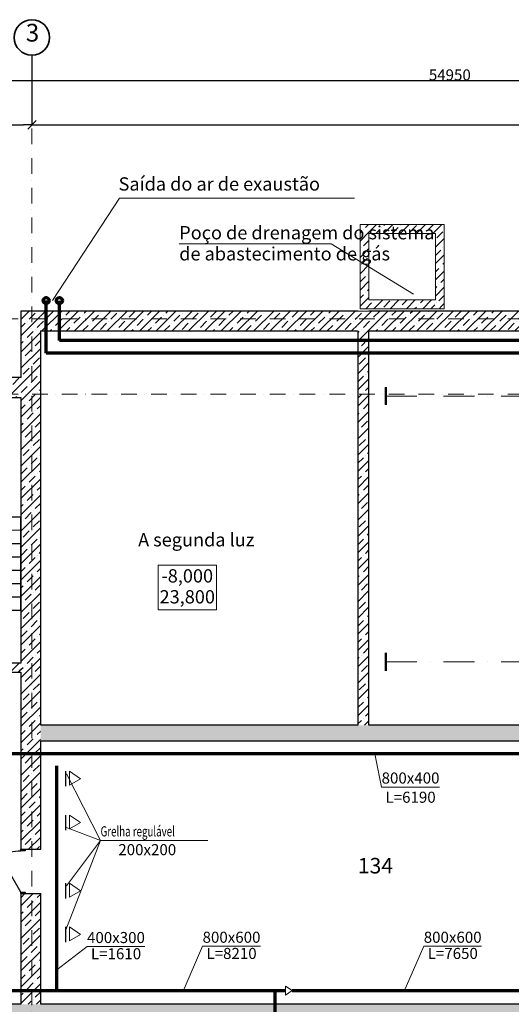
# Model space of a CAD drawing. Units: millimetres. Extents: x 6717 to 163246, y 116 to 80847.
# Drawn here: x 34052 to 45138, y 57528 to 79754 of the extents above; entities that cross this region are included whole.
import ezdxf

# ---------------------------------------------------------------- set-up
doc = ezdxf.new("R2010")
doc.units = ezdxf.units.MM
for name, pattern in [('OO_EOIOIEOE_IAY', [670.277762, 352.777767, -176.388884, 0, -141.111112]), ('Wipeout_Contour', [1000, 0, -1000]), ('Штрихпунктирная', [1300.4, 700, -300.4, 0, -300])]:
    doc.linetypes.add(name, pattern=pattern)
doc.layers.get('Defpoints').update_dxf_attribs({"color": 4})
for name, color, linetype, lineweight in [('вентиляция', 1, 'Continuous', 60), ('Двери ArchiCAD_Ном_пера__2', 7, 'Continuous', 25), ('Лестница_Ном_пера__2', 7, 'Continuous', 25), ('Наружные стены_Ном_пера__12', 7, 'Continuous', 35), ('Наружные стены_Ном_пера__4', 7, 'Continuous', 50), ('Наружные стены_Ном_пера__7', 7, 'Continuous', 18)]:
    doc.layers.add(name, color=color, linetype=linetype, lineweight=lineweight)
for name, color, linetype in [('Двери ArchiCAD', 7, 'Continuous'), ('Лестница', 7, 'Continuous'), ('План', 7, 'Continuous')]:
    doc.layers.add(name, color=color, linetype=linetype)
doc.styles.add('Arial Cyr', font='ARIAL.TTF')
doc.styles.add('СГЕНЕРИР_СТИЛЬ_3', font='txt')
doc.dimstyles.new('СГЕНЕРИР_СТИЛЬ__1', dxfattribs={"dimtxt": 250, "dimasz": 190, "dimexe": 0.18, "dimexo": 0, "dimgap": 0.09, "dimtad": 1, "dimtih": 1, "dimtoh": 1, "dimdec": 0, "dimzin": 0, "dimdsep": 46, "dimtxsty": 'СГЕНЕРИР_СТИЛЬ_3', "dimblk": 'ARROWHEAD_6', "dimblk1": 'ARROWHEAD_6', "dimblk2": 'ARROWHEAD_6', "dimcen": 0.09, "dimclrd": 256, "dimclre": 256, "dimclrt": 256, "dimadec": 0, "dimazin": 0, "dimtfac": 1, "dimtdec": 4, "dimtmove": 0, "dimatfit": 3, "dimfxl": 0, "dimtolj": 1, "dimtzin": 0, "dimarcsym": 0})
doc.dimstyles.new('СГЕНЕРИР_СТИЛЬ__2', dxfattribs={"dimtxt": 250, "dimasz": 190, "dimexe": 0.18, "dimexo": 0, "dimgap": 0.09, "dimtad": 1, "dimtih": 1, "dimtoh": 1, "dimdec": 0, "dimzin": 0, "dimdsep": 46, "dimtxsty": 'СГЕНЕРИР_СТИЛЬ_3', "dimblk": 'ARROWHEAD_6', "dimblk1": 'ARROWHEAD_6', "dimblk2": 'ARROWHEAD_6', "dimcen": 0.09, "dimclrd": 256, "dimclre": 256, "dimclrt": 256, "dimadec": 0, "dimazin": 0, "dimtfac": 1, "dimtdec": 4, "dimtmove": 2, "dimatfit": 3, "dimfxl": 0, "dimtolj": 1, "dimtzin": 0, "dimarcsym": 0})
pattern_1 = [(45, (146549.8, -169365), (-183.84776, 183.84776), []), (45, (146457.88, -169273.07), (-183.84776, 183.84776), [195, -65, 0, -65])]

# ---------------------------------------------------------------- blocks, each defined once
blk = doc.blocks.new('Дверь металлическая 1 11_6')
at = {"linetype": 'Wipeout_Contour', "ltscale": 1956.440337}
blk.add_wipeout([(-500, -100), (-468, -100), (-468, 0), (-500, 0)], dxfattribs=at).dxf.layer = 'Двери ArchiCAD'
at = {"linetype": 'Wipeout_Contour', "ltscale": 1956.494673}
blk.add_wipeout([(500, 0), (468, 0), (468, -100), (500, -100)], dxfattribs=at).dxf.layer = 'Двери ArchiCAD'
at = {"layer": 'Двери ArchiCAD_Ном_пера__2', "linetype": 'Continuous'}
for p, q in [((468, 0), (-343, 468)), ((-468, 0), (-500, 0)), ((-500, 0), (-500, -100)), ((-500, 0), (-500, -100)), ((-468, -100), (-468, 0)), ((500, 0), (468, 0)), ((468, 0), (468, -100)), ((500, -100), (500, 0)), ((500, 0), (500, -100)), ((-500, -100), (-468, -100)), ((468, -100), (500, -100))]:
    blk.add_line(p, q, dxfattribs=at)
blk.add_arc((468, 0), 936, 150, 180, dxfattribs=at)
blk = doc.blocks.new('Лестничный марш RC 11')
at = {"linetype": 'Wipeout_Contour', "ltscale": 5163.731425}
blk.add_wipeout([(0, 0), (1200, 0), (1200, 1800), (0, 1800)], dxfattribs=at).dxf.layer = 'Лестница'
at = {"layer": 'Лестница_Ном_пера__2', "linetype": 'Continuous'}
for p, q in [((1200, 1800), (0, 1800)), ((0, 1800), (0, 0)), ((1200, 0), (1200, 1800)), ((0, 1500), (1200, 1500)), ((0, 1200), (1200, 1200)), ((0, 900), (1200, 900)), ((0, 600), (1200, 600)), ((0, 300), (1200, 300)), ((0, 0), (1200, 0))]:
    blk.add_line(p, q, dxfattribs=at)
at = {"linetype": 'Wipeout_Contour', "ltscale": 8481.829203}
blk.add_wipeout([(0, 2100), (0, 1800), (1200, 1800), (1200, 2100)], dxfattribs=at).dxf.layer = 'Лестница'
at = {"layer": 'Лестница_Ном_пера__2', "linetype": 'Continuous'}
for p, q in [((0, 2100), (0, 1800)), ((1200, 2100), (0, 2100)), ((1200, 1800), (1200, 2100)), ((600, 1800), (400, 1600)), ((600, 0), (600, 1800)), ((800, 1600), (600, 1800))]:
    blk.add_line(p, q, dxfattribs=at)
blk = doc.blocks.new('Линия_294', base_point=(-139433, 240668))
at = {"layer": 'Наружные стены_Ном_пера__7', "linetype": 'OO_EOIOIEOE_IAY'}
blk.add_line((-139033, 240668), (-54009, 240668), dxfattribs=at)
blk = doc.blocks.new('Линия_293', base_point=(-139433, 242368))
at = {"layer": 'Наружные стены_Ном_пера__7', "linetype": 'OO_EOIOIEOE_IAY'}
blk.add_line((-139033, 242368), (-54009, 242368), dxfattribs=at)
blk = doc.blocks.new('Линия_290', base_point=(-112223, 172170))
at = {"layer": 'Наружные стены_Ном_пера__12', "linetype": 'Continuous'}
blk.add_circle((-112223, 248719), 400, dxfattribs=at)
at = {"layer": 'Наружные стены_Ном_пера__7', "linetype": 'OO_EOIOIEOE_IAY'}
blk.add_line((-112223, 172570), (-112223, 248319), dxfattribs=at)
blk = doc.blocks.new('ARROWHEAD_6')
at = {"linetype": 'Continuous'}
for p, q in [((0, 0), (-1, 0)), ((-0.5, -0.5), (0.5, 0.5))]:
    blk.add_line(p, q, dxfattribs=at)
blk = doc.blocks.new('*D96')
at = {"layer": 'Defpoints', "color": 0, "linetype": 'Continuous'}
for p in [(16277, 78954), (71227, 78954), (71227, 78380)]:
    blk.add_point(p, dxfattribs=at)
at = {"layer": 'План', "linetype": 'Continuous', "lineweight": -2}
for p, q in [((16277, 78954), (16277, 78380)), ((71227, 78954), (71227, 78380)), ((16467, 78380), (71037, 78380))]:
    blk.add_line(p, q, dxfattribs=at)
at = {"layer": 'План', "linetype": 'Continuous', "lineweight": -2, "xscale": 190, "yscale": 190, "zscale": 190, "rotation": 180}
blk.add_blockref('ARROWHEAD_6', (16277, 78380), dxfattribs=at)
at = {"layer": 'План', "linetype": 'Continuous', "lineweight": -2, "xscale": 190, "yscale": 190, "zscale": 190}
blk.add_blockref('ARROWHEAD_6', (71227, 78380), dxfattribs=at)
at = {"layer": 'План', "linetype": 'Continuous', "lineweight": 15, "insert": (43752, 78508), "char_height": 250, "attachment_point": 5, "style": 'Arial Cyr'}
blk.add_mtext('\\A1;54950', dxfattribs=at)
blk = doc.blocks.new('*D105')
at = {"layer": 'Defpoints', "color": 0, "linetype": 'Continuous'}
for p in [(30827, 78954), (34327, 78954), (34327, 77380)]:
    blk.add_point(p, dxfattribs=at)
at = {"layer": 'План', "linetype": 'Continuous', "lineweight": -2}
for p, q in [((30827, 78954), (30827, 77380)), ((34327, 78954), (34327, 77380)), ((31017, 77380), (34137, 77380))]:
    blk.add_line(p, q, dxfattribs=at)
at = {"layer": 'План', "linetype": 'Continuous', "lineweight": -2, "xscale": 190, "yscale": 190, "zscale": 190, "rotation": 180}
blk.add_blockref('ARROWHEAD_6', (30827, 77380), dxfattribs=at)
at = {"layer": 'План', "linetype": 'Continuous', "lineweight": -2, "xscale": 190, "yscale": 190, "zscale": 190}
blk.add_blockref('ARROWHEAD_6', (34327, 77380), dxfattribs=at)
at = {"layer": 'План', "linetype": 'Continuous', "lineweight": 15, "insert": (32577, 77508), "char_height": 250, "attachment_point": 5, "style": 'Arial Cyr'}
blk.add_mtext('\\A1;3500', dxfattribs=at)
blk = doc.blocks.new('*D107')
at = {"layer": 'Defpoints', "color": 0, "linetype": 'Continuous'}
for p in [(34327, 78954), (59927, 78954), (59927, 77380)]:
    blk.add_point(p, dxfattribs=at)
at = {"layer": 'План', "linetype": 'Continuous', "lineweight": -2}
for p, q in [((34327, 78954), (34327, 77380)), ((59927, 78954), (59927, 77380)), ((34517, 77380), (59737, 77380))]:
    blk.add_line(p, q, dxfattribs=at)
at = {"layer": 'План', "linetype": 'Continuous', "lineweight": -2, "xscale": 190, "yscale": 190, "zscale": 190, "rotation": 180}
blk.add_blockref('ARROWHEAD_6', (34327, 77380), dxfattribs=at)
at = {"layer": 'План', "linetype": 'Continuous', "lineweight": -2, "xscale": 190, "yscale": 190, "zscale": 190}
blk.add_blockref('ARROWHEAD_6', (59927, 77380), dxfattribs=at)
at = {"layer": 'План', "linetype": 'Continuous', "lineweight": 15, "insert": (47127, 77508), "char_height": 250, "attachment_point": 5, "style": 'Arial Cyr'}
blk.add_mtext('\\A1;25600', dxfattribs=at)

msp = doc.modelspace()

# ---------------------------------------------------------------- hatches: boundary and pattern name
at = {"layer": 'План', "linetype": 'Continuous'}
h = msp.add_hatch(dxfattribs=at)
h.set_pattern_fill('ЛИНИИ_СПЛОШНЫЕ_И_ШТРИХПУ_FE', style=0, pattern_type=2)
h.set_pattern_definition(pattern_1)
h.paths.add_polyline_path([(59426.8, 57077.9), (59426.8, 57527.9), (33454, 57527.9), (33454, 57077.9)], flags=0)

# ---------------------------------------------------------------- linework, layer by layer
at = {"layer": 'вентиляция', "color": 7, "lineweight": 15}
for p, q in [((42212.6, 62432.6), (42063.2, 63183.1)), ((35870.3, 61229), (35105.6, 62733)), ((35569.4, 58831.7), (34888.2, 58309.2)), ((38174.9, 58838.2), (37737.8, 57822.8)), ((43163.1, 58838.2), (42726, 57822.8))]:
    msp.add_line(p, q, dxfattribs=at)
at = {"layer": 'вентиляция', "color": 244, "linetype": 'Continuous', "lineweight": 70}
for p, q in [((34886.5, 57837.6), (34886.5, 62909.3)), ((39804.1, 57837.6), (39804.1, 55102)), ((40193.3, 57837.6), (47779, 57837.6))]:
    msp.add_line(p, q, dxfattribs=at)
at = {"layer": 'вентиляция', "color": 7, "lineweight": 30}
for p, q in [((35090.9, 62449.6), (35090.9, 62790.6)), ((35090.9, 61458.1), (35090.9, 61799.2)), ((35090.9, 59919.2), (35090.9, 60260.3)), ((35090.9, 58933.6), (35090.9, 59274.7))]:
    msp.add_line(p, q, dxfattribs=at)
at = {"layer": 'вентиляция', "color": 7, "linetype": 'Continuous', "lineweight": 20, "ltscale": 5}
for p, q in [((35177.4, 62790.1), (35420.8, 62620.8)), ((35177.4, 62790.1), (35177.4, 62477.2)), ((35177.4, 62477.2), (35420.8, 62620.8)), ((35177.4, 61798.7), (35420.8, 61629.3)), ((35177.4, 61798.7), (35177.4, 61485.8)), ((35177.4, 61485.8), (35420.8, 61629.3)), ((35177.4, 60259.8), (35420.8, 60090.4)), ((35177.4, 60259.8), (35177.4, 59946.9)), ((35177.4, 59946.9), (35420.8, 60090.4)), ((35177.4, 59274.2), (35420.8, 59104.8)), ((35177.4, 59274.2), (35177.4, 58961.3)), ((35177.4, 58961.3), (35420.8, 59104.8)), ((40044, 57936), (40193.3, 57837.6)), ((40044, 57867.1), (40044, 57936)), ((40044, 57823.8), (40044, 57867.1)), ((40044, 57736.2), (40193.3, 57837.6)), ((40044, 57736.2), (40044, 57823.8))]:
    msp.add_line(p, q, dxfattribs=at)
at = {"layer": 'вентиляция', "color": 0, "linetype": 'Continuous', "lineweight": 20, "ltscale": 75}
for p, q in [((42212.6, 62432.6), (43517.1, 62432.6)), ((35870.3, 61229), (38295.8, 61229)), ((35569.4, 58831.7), (36873.9, 58831.7)), ((38174.9, 58838.2), (39479.4, 58838.2)), ((43163.1, 58838.2), (44467.6, 58838.2))]:
    msp.add_line(p, q, dxfattribs=at)
at = {"layer": 'вентиляция', "color": 7, "linetype": 'Continuous', "lineweight": 15}
for p, q in [((35087.9, 61524.1), (35870.3, 61229)), ((35094.4, 59212.8), (35870.3, 61229)), ((35870.3, 61229), (35105.6, 60204.8))]:
    msp.add_line(p, q, dxfattribs=at)
at = {"layer": 'вентиляция', "color": 5, "linetype": 'Continuous', "lineweight": 70}
msp.add_circle((34648.4, 73412.8), 67.1, dxfattribs=at)
at = {"layer": 'вентиляция', "color": 137, "linetype": 'Continuous', "lineweight": 70}
msp.add_circle((34946.7, 73412.8), 67.1, dxfattribs=at)
at = {"layer": 'Наружные стены_Ном_пера__4', "linetype": 'Continuous'}
for p, q in [((42310, 71458.6), (42310, 71058.6)), ((42310, 65458.3), (42310, 65058.3))]:
    msp.add_line(p, q, dxfattribs=at)
at = {"layer": 'План', "color": 7, "linetype": 'Continuous', "lineweight": 15}
for p, q in [((36302.6, 75724.8), (34792.5, 73412.8)), ((36302.6, 75724.8), (41604.5, 75724.8)), ((37649.6, 74693.2), (41072.7, 74693.2))]:
    msp.add_line(p, q, dxfattribs=at)
at = {"layer": 'План', "color": 7, "linetype": 'Штрихпунктирная', "lineweight": 15}
for p, q in [((42310, 71258.6), (58995.1, 71258.6)), ((42310, 65258.3), (58995.1, 65258.3))]:
    msp.add_line(p, q, dxfattribs=at)
at = {"layer": 'План', "color": 7, "linetype": 'Continuous'}
for p, q in [((34076.8, 57527.9), (33454, 57527.9)), ((49676.8, 57527.9), (34526.8, 57527.9))]:
    msp.add_line(p, q, dxfattribs=at)
at = {"layer": 'План', "color": 7, "linetype": 'Continuous', "lineweight": 15, "flags": 128}
msp.add_lwpolyline([(37174, 67437.5), (38487.5, 67437.5), (38487.5, 66434.7), (37174, 66434.7)], close=True, dxfattribs=at)

# ---------------------------------------------------------------- texts
at = {"layer": 'вентиляция', "color": 0, "linetype": 'Continuous', "lineweight": 20, "ltscale": 75, "style": 'Arial Cyr'}
for s, p in [('800х400', (42213.2, 62511.1)), (' L=6190', (42225.1, 62076.9)), ('200х200', (36275, 60893.7)), ('400х300', (35570.1, 58910.2)), ('800х600', (38175.6, 58916.7)), ('800х600', (43163.8, 58916.7)), (' L=1610', (35581.9, 58544.8)), (' L=8210', (38187.4, 58551.3)), (' L=7650', (43175.6, 58551.3))]:
    msp.add_text(s, height=250, dxfattribs=at).set_placement(p)
at = {"layer": 'вентиляция', "color": 0, "linetype": 'Continuous', "lineweight": 20, "ltscale": 75, "style": 'Arial Cyr', "width": 0.7}
msp.add_text('Grelha regulável', height=230, dxfattribs=at).set_placement((35875.3, 61317.5))
at = {"layer": 'План', "color": 7, "linetype": 'Continuous', "lineweight": 15, "style": 'Arial Cyr'}
msp.add_text('Saída do ar de exaustão', height=300, dxfattribs=at).set_placement((36281.4, 75896.4))
at = {"layer": 'План', "color": 7, "linetype": 'Continuous', "lineweight": 15, "attachment_point": 4, "style": 'Arial Cyr'}
for s, insert, char_height in [('{3}', (34188.8, 79408.9), 400), ('A segunda luz', (36722.3, 67975.5), 300), ('{134}', (41677.4, 60611.8), 350)]:
    msp.add_mtext(s, dxfattribs=dict(at, insert=insert, char_height=char_height))
at = {"layer": 'План', "color": 7, "linetype": 'Continuous', "lineweight": 15, "insert": (37830.8, 66924.2), "char_height": 300, "attachment_point": 5, "line_spacing_factor": 0.944887, "style": 'Arial Cyr'}
msp.add_mtext('{-8,000\\P23,800}', dxfattribs=at)

# ---------------------------------------------------------------- dimensions: what is measured, and where the dimension line sits
at = {"layer": 'План', "color": 7, "linetype": 'Continuous', "lineweight": 15}
for base, p1, p2, dimstyle, picture, middle in [((71226.7, 78380.3), (16277, 78954.3), (71226.7, 78954.3), 'СГЕНЕРИР_СТИЛЬ__2', '*D96', (43751.8, 78508)), ((34326.8, 77380.3), (30826.8, 78954.3), (34326.8, 78954.3), 'СГЕНЕРИР_СТИЛЬ__1', '*D105', (32576.8, 77508.1)), ((59926.8, 77380.3), (34326.8, 78954.3), (59926.8, 78954.3), 'СГЕНЕРИР_СТИЛЬ__1', '*D107', (47126.8, 77508))]:
    dim = msp.add_linear_dim(base=base, p1=p1, p2=p2, dimstyle=dimstyle, override={"dimtxsty": 'Arial Cyr'}, dxfattribs=at)
    dim.commit()
    dim.dimension.update_dxf_attribs({"geometry": picture, "text_midpoint": middle})

# ---------------------------------------------------------------- wipeouts: each hides what was drawn before it
at = {"color": 7, "linetype": 'Wipeout_Contour', "ltscale": 1047079.888702691}
msp.add_wipeout([(34076.8, 73177.9), (34076.8, 61027.9), (34526.8, 61027.9), (34526.8, 73177.9)], dxfattribs=at).dxf.layer = 'План'
at = {"color": 7, "linetype": 'Wipeout_Contour', "lineweight": 15, "ltscale": 1042735.116323757}
msp.add_wipeout([(41926.8, 73177.9), (41926.8, 72727.9), (59426.8, 72727.9), (59876.8, 73177.9)], dxfattribs=at).dxf.layer = 'План'

# ---------------------------------------------------------------- next in the draw order: hatches: boundary and pattern name
at = {"layer": 'План', "linetype": 'Continuous'}
h = msp.add_hatch(dxfattribs=at)
h.set_pattern_fill('ЛИНИИ_СПЛОШНЫЕ_И_ШТРИХПУ_FE', style=0, pattern_type=2)
h.set_pattern_definition(pattern_1)
h.paths.add_polyline_path([(34076.8, 73177.9), (34076.8, 61027.9), (34526.8, 61027.9), (34526.8, 73177.9)], flags=0)

# ---------------------------------------------------------------- next in the draw order: linework, layer by layer
at = {"layer": 'вентиляция', "color": 194, "linetype": 'Continuous', "lineweight": 70}
msp.add_line((50495.3, 63183.1), (33407.4, 63183.1), dxfattribs=at)
at = {"layer": 'План', "color": 7, "linetype": 'Continuous'}
for p, q in [((34526.8, 73177.9), (34076.8, 73177.9)), ((34076.8, 73177.9), (34076.8, 71677.9)), ((59876.8, 73177.9), (41926.8, 73177.9)), ((34526.8, 63827.9), (34526.8, 72727.9)), ((41926.8, 72727.9), (59426.8, 72727.9)), ((34076.8, 71227.9), (34076.8, 65227.8)), ((34526.8, 61027.9), (34526.8, 63477.9)), ((34076.8, 61027.9), (34526.8, 61027.9))]:
    msp.add_line(p, q, dxfattribs=at)

# ---------------------------------------------------------------- next in the draw order: wipeouts: each hides what was drawn before it
at = {"color": 7, "linetype": 'Wipeout_Contour', "ltscale": 1017047.855027099}
msp.add_wipeout([(34526.8, 60027.9), (34076.8, 60027.9), (34076.8, 57527.9), (34526.8, 57527.9)], dxfattribs=at).dxf.layer = 'План'

# ---------------------------------------------------------------- next in the draw order: hatches: boundary and pattern name
at = {"layer": 'План', "linetype": 'Continuous'}
h = msp.add_hatch(dxfattribs=at)
h.set_pattern_fill('ЛИНИИ_СПЛОШНЫЕ_И_ШТРИХПУ_FE', style=0, pattern_type=2)
h.set_pattern_definition(pattern_1)
h.paths.add_polyline_path([(34526.8, 60027.9), (34076.8, 60027.9), (34076.8, 57527.9), (34526.8, 57527.9)], flags=0)

# ---------------------------------------------------------------- next in the draw order: linework, layer by layer
at = {"layer": 'вентиляция', "color": 244, "linetype": 'Continuous', "lineweight": 70}
msp.add_line((33781.8, 57837.6), (40044, 57837.6), dxfattribs=at)
at = {"layer": 'План', "color": 7, "linetype": 'Continuous'}
for p, q in [((34076.8, 60027.9), (34526.8, 60027.9)), ((34076.8, 60027.9), (34076.8, 57527.9)), ((34526.8, 57527.9), (34526.8, 60027.9))]:
    msp.add_line(p, q, dxfattribs=at)

# ---------------------------------------------------------------- next in the draw order: block references
at = {"layer": 'План', "color": 7, "linetype": 'Continuous', "lineweight": 15}
msp.add_blockref('Лестничный марш RC 11', (32876.8, 66427.8), dxfattribs=at)

# ---------------------------------------------------------------- next in the draw order: wipeouts: each hides what was drawn before it
at = {"color": 7, "linetype": 'Wipeout_Contour', "ltscale": 1061995.062623887}
msp.add_wipeout([(34526.8, 73177.9), (34526.8, 72727.9), (41676.8, 72727.9), (41676.8, 73177.9)], dxfattribs=at).dxf.layer = 'План'
at = {"color": 7, "linetype": 'Wipeout_Contour', "ltscale": 1063534.89518765}
msp.add_wipeout([(33626.8, 71227.9), (34076.8, 71227.9), (34076.8, 71677.9), (33626.8, 71677.9)], dxfattribs=at).dxf.layer = 'План'
at = {"color": 7, "linetype": 'Wipeout_Contour', "ltscale": 1014638.881024487}
msp.add_wipeout([(34526.8, 63477.9), (59426.8, 63477.9), (59426.8, 63827.9), (34526.8, 63827.9)], dxfattribs=at).dxf.layer = 'План'

# ---------------------------------------------------------------- next in the draw order: hatches: boundary and pattern name
at = {"layer": 'План', "linetype": 'Continuous'}
h = msp.add_hatch(dxfattribs=at)
h.set_pattern_fill('ЛИНИИ_СПЛОШНЫЕ_И_ШТРИХПУ_FE', style=0, pattern_type=2)
h.set_pattern_definition(pattern_1)
h.paths.add_polyline_path([(34526.8, 73177.9), (34526.8, 72727.9), (41676.8, 72727.9), (41676.8, 73177.9)], flags=0)
h = msp.add_hatch(dxfattribs=at)
h.set_pattern_fill('ЛИНИИ_СПЛОШНЫЕ_И_ШТРИХПУ_FE', style=0, pattern_type=2)
h.set_pattern_definition(pattern_1)
h.paths.add_polyline_path([(33626.8, 71227.9), (34076.8, 71227.9), (34076.8, 71677.9), (33626.8, 71677.9)], flags=0)
h = msp.add_hatch(dxfattribs=at)
h.set_pattern_fill('ЛИНИИ_СПЛОШНЫЕ_И_ШТРИХПУ_FE', style=0, pattern_type=2)
h.set_pattern_definition(pattern_1)
h.paths.add_polyline_path([(34526.8, 63477.9), (59426.8, 63477.9), (59426.8, 63827.9), (34526.8, 63827.9)], flags=0)

# ---------------------------------------------------------------- next in the draw order: linework, layer by layer
at = {"layer": 'вентиляция', "color": 5, "linetype": 'Continuous', "lineweight": 70}
msp.add_line((34648.4, 72229.3), (34648.4, 73412.8), dxfattribs=at)
at = {"layer": 'вентиляция', "color": 137, "linetype": 'Continuous', "lineweight": 70}
msp.add_line((34946.7, 72512.8), (34946.7, 73407.6), dxfattribs=at)
at = {"layer": 'План', "color": 7, "linetype": 'Continuous'}
for p, q in [((41676.8, 73177.9), (34526.8, 73177.9)), ((34526.8, 72727.9), (41676.8, 72727.9)), ((34076.8, 71677.9), (33626.8, 71677.9)), ((33626.8, 71227.9), (34076.8, 71227.9)), ((41676.8, 63827.9), (34526.8, 63827.9)), ((59426.8, 63827.9), (41926.8, 63827.9)), ((34526.8, 63477.9), (49676.8, 63477.9))]:
    msp.add_line(p, q, dxfattribs=at)
at = {"layer": 'План', "color": 7, "linetype": 'Continuous', "lineweight": 15}
for p, q in [((34076.8, 68227.8), (32876.8, 68227.8)), ((32876.8, 67927.8), (34076.8, 67927.8)), ((32876.8, 67627.8), (34076.8, 67627.8)), ((32876.8, 67327.8), (34076.8, 67327.8)), ((32876.8, 67027.8), (34076.8, 67027.8)), ((32876.8, 66727.8), (34076.8, 66727.8)), ((31076.8, 66427.8), (34076.8, 66427.8))]:
    msp.add_line(p, q, dxfattribs=at)

# ---------------------------------------------------------------- next in the draw order: block references
at = {"layer": 'План', "color": 7, "linetype": 'Continuous', "xscale": -1, "rotation": 90}
msp.add_blockref('Дверь металлическая 1 11_6', (34076.8, 60527.9), dxfattribs=at)

# ---------------------------------------------------------------- next in the draw order: linework, layer by layer
at = {"layer": 'План', "color": 7, "linetype": 'Continuous'}
msp.add_line((34076.8, 65027.8), (34076.8, 61027.9), dxfattribs=at)

# ---------------------------------------------------------------- next in the draw order: wipeouts: each hides what was drawn before it
at = {"color": 7, "linetype": 'Wipeout_Contour', "ltscale": 1039668.023186555}
msp.add_wipeout([(41676.8, 73177.9), (41676.8, 63827.9), (41926.8, 63827.9), (41926.8, 73177.9)], dxfattribs=at).dxf.layer = 'План'

# ---------------------------------------------------------------- next in the draw order: hatches: boundary and pattern name
at = {"layer": 'План', "linetype": 'Continuous'}
h = msp.add_hatch(dxfattribs=at)
h.set_pattern_fill('ЛИНИИ_СПЛОШНЫЕ_И_ШТРИХПУ_FE', style=0, pattern_type=2)
h.set_pattern_definition(pattern_1)
h.paths.add_polyline_path([(41676.8, 73177.9), (41676.8, 63827.9), (41926.8, 63827.9), (41926.8, 73177.9)], flags=0)

# ---------------------------------------------------------------- next in the draw order: linework, layer by layer
at = {"layer": 'вентиляция', "color": 137, "linetype": 'Continuous', "lineweight": 70}
msp.add_line((59241.4, 72512.8), (34946.7, 72512.8), dxfattribs=at)
at = {"layer": 'вентиляция', "color": 5, "linetype": 'Continuous', "lineweight": 70}
msp.add_line((58930.9, 72229.3), (34648.4, 72229.3), dxfattribs=at)
at = {"layer": 'План', "color": 7, "linetype": 'Continuous', "lineweight": 15}
msp.add_line((41926.8, 73177.9), (41676.8, 73177.9), dxfattribs=at)
at = {"layer": 'План', "color": 7, "linetype": 'Continuous'}
for p, q in [((41676.8, 72727.9), (41676.8, 63827.9)), ((41926.8, 63827.9), (41926.8, 72727.9))]:
    msp.add_line(p, q, dxfattribs=at)

# ---------------------------------------------------------------- next in the draw order: block references
at = {"layer": 'План', "color": 7, "linetype": 'OO_EOIOIEOE_IAY', "lineweight": 15}
msp.add_blockref('Линия_294', (7117, 71302.9), dxfattribs=at)

# ---------------------------------------------------------------- next in the draw order: wipeouts: each hides what was drawn before it
at = {"color": 7, "linetype": 'Wipeout_Contour', "ltscale": 1041023.466824482}
msp.add_wipeout([(33225.4, 65027.8), (34076.8, 65027.8), (34076.8, 65227.8), (33225.4, 65227.8)], dxfattribs=at).dxf.layer = 'План'

# ---------------------------------------------------------------- next in the draw order: hatches: boundary and pattern name
at = {"layer": 'План', "linetype": 'Continuous'}
h = msp.add_hatch(dxfattribs=at)
h.set_pattern_fill('ЛИНИИ_СПЛОШНЫЕ_И_ШТРИХПУ_FE', style=0, pattern_type=2)
h.set_pattern_definition(pattern_1)
h.paths.add_polyline_path([(33225.4, 65027.8), (34076.8, 65027.8), (34076.8, 65227.8), (33225.4, 65227.8)], flags=0)

# ---------------------------------------------------------------- next in the draw order: linework, layer by layer
at = {"layer": 'План', "color": 7, "linetype": 'Continuous'}
for p, q in [((34076.8, 65227.8), (33225.4, 65227.8)), ((33225.4, 65027.8), (34076.8, 65027.8))]:
    msp.add_line(p, q, dxfattribs=at)

# ---------------------------------------------------------------- next in the draw order: block references
at = {"layer": 'План', "color": 7, "linetype": 'OO_EOIOIEOE_IAY', "lineweight": 15}
msp.add_blockref('Линия_290', (34326.8, 2804.6), dxfattribs=at)

# ---------------------------------------------------------------- next in the draw order: wipeouts: each hides what was drawn before it
at = {"color": 7, "linetype": 'Wipeout_Contour', "lineweight": 15, "ltscale": 1055955.055866677}
msp.add_wipeout([(41726.8, 73227.9), (43626.8, 73227.9), (43426.8, 73427.9), (41926.8, 73427.9)], dxfattribs=at).dxf.layer = 'План'

# ---------------------------------------------------------------- next in the draw order: hatches: boundary and pattern name
at = {"layer": 'План', "linetype": 'Continuous', "lineweight": 15}
h = msp.add_hatch(dxfattribs=at)
h.set_pattern_fill('ЛИНИИ_СПЛОШНЫЕ_И_ШТРИХПУ_FE', style=0, pattern_type=2)
h.set_pattern_definition(pattern_1)
h.paths.add_polyline_path([(41726.8, 73227.9), (43626.8, 73227.9), (43426.8, 73427.9), (41926.8, 73427.9)], flags=0)

# ---------------------------------------------------------------- next in the draw order: linework, layer by layer
at = {"layer": 'План', "color": 7, "linetype": 'Continuous', "lineweight": 15}
for p, q in [((43426.8, 73427.9), (41926.8, 73427.9)), ((41726.8, 73227.9), (43626.8, 73227.9))]:
    msp.add_line(p, q, dxfattribs=at)

# ---------------------------------------------------------------- next in the draw order: wipeouts: each hides what was drawn before it
at = {"color": 7, "linetype": 'Wipeout_Contour', "lineweight": 15, "ltscale": 1060416.346093227}
msp.add_wipeout([(41926.8, 73427.9), (41926.8, 74927.9), (41726.8, 75127.9), (41726.8, 73227.9)], dxfattribs=at).dxf.layer = 'План'
at = {"color": 7, "linetype": 'Wipeout_Contour', "lineweight": 15, "ltscale": 1057748.591350765}
msp.add_wipeout([(43426.8, 74927.9), (43426.8, 73427.9), (43626.8, 73227.9), (43626.8, 75127.9)], dxfattribs=at).dxf.layer = 'План'

# ---------------------------------------------------------------- next in the draw order: hatches: boundary and pattern name
at = {"layer": 'План', "linetype": 'Continuous', "lineweight": 15}
h = msp.add_hatch(dxfattribs=at)
h.set_pattern_fill('ЛИНИИ_СПЛОШНЫЕ_И_ШТРИХПУ_FE', style=0, pattern_type=2)
h.set_pattern_definition(pattern_1)
h.paths.add_polyline_path([(41926.8, 73427.9), (41926.8, 74927.9), (41726.8, 75127.9), (41726.8, 73227.9)], flags=0)
h = msp.add_hatch(dxfattribs=at)
h.set_pattern_fill('ЛИНИИ_СПЛОШНЫЕ_И_ШТРИХПУ_FE', style=0, pattern_type=2)
h.set_pattern_definition(pattern_1)
h.paths.add_polyline_path([(43426.8, 74927.9), (43426.8, 73427.9), (43626.8, 73227.9), (43626.8, 75127.9)], flags=0)
at = {"layer": 'План', "linetype": 'Continuous'}
h = msp.add_hatch(dxfattribs=at)
h.set_pattern_fill('ЛИНИИ_СПЛОШНЫЕ_И_ШТРИХПУ_FE', style=0, pattern_type=2)
h.set_pattern_definition(pattern_1)
h.paths.add_polyline_path([(41926.8, 73177.9), (41926.8, 72727.9), (59426.8, 72727.9), (59876.8, 73177.9)], flags=0)

# ---------------------------------------------------------------- next in the draw order: linework, layer by layer
at = {"layer": 'План', "color": 7, "linetype": 'Continuous', "lineweight": 15}
for p, q in [((41726.8, 75127.9), (41726.8, 73227.9)), ((43626.8, 73227.9), (43626.8, 75127.9)), ((41926.8, 73427.9), (41926.8, 74927.9)), ((43426.8, 74927.9), (43426.8, 73427.9)), ((41072.7, 74693.2), (42932.2, 73562))]:
    msp.add_line(p, q, dxfattribs=at)

# ---------------------------------------------------------------- next in the draw order: block references
at = {"layer": 'План', "color": 7, "linetype": 'OO_EOIOIEOE_IAY', "lineweight": 15}
msp.add_blockref('Линия_293', (7117, 73002.9), dxfattribs=at)

# ---------------------------------------------------------------- next in the draw order: wipeouts: each hides what was drawn before it
at = {"color": 7, "linetype": 'Wipeout_Contour', "lineweight": 15, "ltscale": 1062209.881735969}
msp.add_wipeout([(41926.8, 74927.9), (43426.8, 74927.9), (43626.8, 75127.9), (41726.8, 75127.9)], dxfattribs=at).dxf.layer = 'План'

# ---------------------------------------------------------------- next in the draw order: hatches: boundary and pattern name
at = {"layer": 'План', "linetype": 'Continuous', "lineweight": 15}
h = msp.add_hatch(dxfattribs=at)
h.set_pattern_fill('ЛИНИИ_СПЛОШНЫЕ_И_ШТРИХПУ_FE', style=0, pattern_type=2)
h.set_pattern_definition(pattern_1)
h.paths.add_polyline_path([(41926.8, 74927.9), (43426.8, 74927.9), (43626.8, 75127.9), (41726.8, 75127.9)], flags=0)

# ---------------------------------------------------------------- next in the draw order: linework, layer by layer
at = {"layer": 'План', "color": 7, "linetype": 'Continuous', "lineweight": 15}
for p, q in [((43626.8, 75127.9), (41726.8, 75127.9)), ((41926.8, 74927.9), (43426.8, 74927.9))]:
    msp.add_line(p, q, dxfattribs=at)

# ---------------------------------------------------------------- next in the draw order: texts
at = {"layer": 'План', "color": 7, "linetype": 'Continuous', "lineweight": 15, "insert": (37649.6, 74708), "char_height": 300, "attachment_point": 4, "line_spacing_factor": 0.95226, "style": 'Arial Cyr'}
msp.add_mtext('Poço de drenagem{\\fArial Cyr|b0|i0|c204|p34; }do sistema\\Pde abastecimento de gás', dxfattribs=at)

doc.saveas('drawing.dxf')
